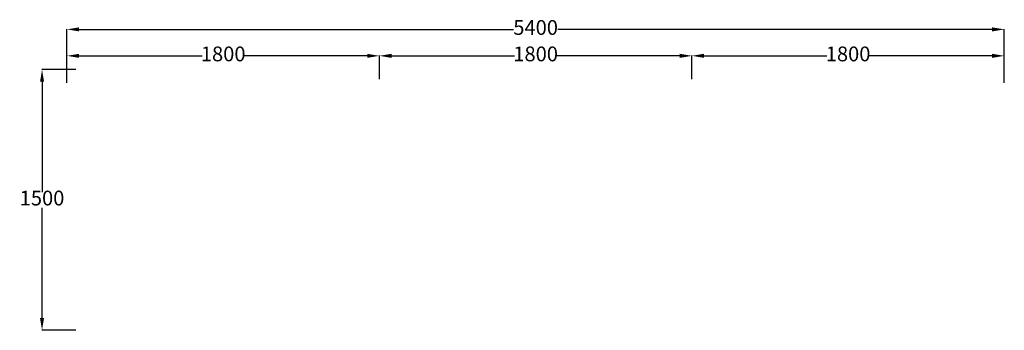
# Model space of a CAD drawing. Units: millimetres. Extents: x -96400 to -4352, y -9276 to 11437.
# Drawn here: x -89888 to -84215, y 9649 to 11437 of the extents above; entities that cross this region are included whole.
import ezdxf

# ---------------------------------------------------------------- set-up
doc = ezdxf.new("R2010")
doc.units = ezdxf.units.MM
doc.layers.add('DIM-TOP', color=7, linetype='Continuous')
doc.styles.add('ARIAL', font='GOTHIC.TTF')
doc.dimstyles.new('ISO-25', dxfattribs={"dimtxt": 85, "dimasz": 70, "dimexe": 1, "dimexo": 1, "dimgap": 1, "dimtad": 0, "dimtih": 1, "dimtoh": 1, "dimdec": 0, "dimdsep": 46, "dimtxsty": 'ARIAL', "dimcen": 2.5, "dimclrd": 1, "dimclre": 1, "dimclrt": 256, "dimadec": 8, "dimazin": 0, "dimtfac": 1, "dimtdec": 0, "dimtix": 1, "dimtmove": 0, "dimatfit": 3, "dimfxl": 1, "dimtfillclr": 256, "dimarcsym": 0})

# ---------------------------------------------------------------- blocks, each defined once
blk = doc.blocks.new('*D1586')
at = {"layer": 'DEFPOINTS', "color": 0}
for p in [(-89562.6, 11149.3), (-89759, 9649.3), (-89562.6, 9649.3)]:
    blk.add_point(p, dxfattribs=at)
at = {"layer": 'DIM-TOP', "color": 1, "lineweight": -2}
for p, q in [((-89563.6, 11149.3), (-89760, 11149.3)), ((-89759, 11079.3), (-89759, 10444.9)), ((-89759, 9719.3), (-89759, 10353.7)), ((-89563.6, 9649.3), (-89760, 9649.3))]:
    blk.add_line(p, q, dxfattribs=at)
at = {"layer": 'DIM-TOP', "color": 1}
for points in [[(-89747.3, 11079.3), (-89770.6, 11079.3), (-89759, 11149.3)], [(-89770.6, 9719.3), (-89747.3, 9719.3), (-89759, 9649.3)]]:
    blk.add_solid(points, dxfattribs=at)
at = {"layer": 'DIM-TOP', "insert": (-89759, 10399.3), "char_height": 85, "attachment_point": 5, "style": 'ARIAL'}
blk.add_mtext('1500', dxfattribs=at)
blk = doc.blocks.new('*D1587')
at = {"layer": 'DEFPOINTS', "color": 0}
for p in [(-87815.3, 11228.8), (-89615.3, 11117.5), (-87815.3, 11093.5)]:
    blk.add_point(p, dxfattribs=at)
at = {"layer": 'DIM-TOP', "color": 1, "lineweight": -2}
for p, q in [((-89615.3, 11118.5), (-89615.3, 11229.8)), ((-89545.3, 11228.8), (-88837, 11228.8)), ((-87885.3, 11228.8), (-88593.5, 11228.8)), ((-87815.3, 11094.5), (-87815.3, 11229.8))]:
    blk.add_line(p, q, dxfattribs=at)
at = {"layer": 'DIM-TOP', "color": 1}
for points in [[(-89545.3, 11240.5), (-89545.3, 11217.1), (-89615.3, 11228.8)], [(-87885.3, 11217.1), (-87885.3, 11240.5), (-87815.3, 11228.8)]]:
    blk.add_solid(points, dxfattribs=at)
at = {"layer": 'DIM-TOP', "insert": (-88715.3, 11228.8), "char_height": 85, "attachment_point": 5, "style": 'ARIAL'}
blk.add_mtext('1800', dxfattribs=at)
blk = doc.blocks.new('*D1588')
at = {"layer": 'DEFPOINTS', "color": 0}
for p in [(-87815.3, 11228.8), (-87815.3, 11093.5), (-86015.3, 11117.5)]:
    blk.add_point(p, dxfattribs=at)
at = {"layer": 'DIM-TOP', "color": 1, "lineweight": -2}
for p, q in [((-87815.3, 11094.5), (-87815.3, 11229.8)), ((-87745.3, 11228.8), (-87037, 11228.8)), ((-86085.3, 11228.8), (-86793.5, 11228.8)), ((-86015.3, 11118.5), (-86015.3, 11229.8))]:
    blk.add_line(p, q, dxfattribs=at)
at = {"layer": 'DIM-TOP', "color": 1}
for points in [[(-87745.3, 11240.5), (-87745.3, 11217.1), (-87815.3, 11228.8)], [(-86085.3, 11217.1), (-86085.3, 11240.5), (-86015.3, 11228.8)]]:
    blk.add_solid(points, dxfattribs=at)
at = {"layer": 'DIM-TOP', "insert": (-86915.3, 11228.8), "char_height": 85, "attachment_point": 5, "style": 'ARIAL'}
blk.add_mtext('1800', dxfattribs=at)
blk = doc.blocks.new('*D1593')
at = {"layer": 'DEFPOINTS', "color": 0}
for p in [(-86015.3, 11228.8), (-86015.3, 11093.5), (-84215.3, 11117.5)]:
    blk.add_point(p, dxfattribs=at)
at = {"layer": 'DIM-TOP', "color": 1, "lineweight": -2}
for p, q in [((-86015.3, 11094.5), (-86015.3, 11229.8)), ((-85945.3, 11228.8), (-85237, 11228.8)), ((-84285.3, 11228.8), (-84993.5, 11228.8)), ((-84215.3, 11118.5), (-84215.3, 11229.8))]:
    blk.add_line(p, q, dxfattribs=at)
at = {"layer": 'DIM-TOP', "color": 1}
for points in [[(-85945.3, 11240.5), (-85945.3, 11217.1), (-86015.3, 11228.8)], [(-84285.3, 11217.1), (-84285.3, 11240.5), (-84215.3, 11228.8)]]:
    blk.add_solid(points, dxfattribs=at)
at = {"layer": 'DIM-TOP', "insert": (-85115.3, 11228.8), "char_height": 85, "attachment_point": 5, "style": 'ARIAL'}
blk.add_mtext('1800', dxfattribs=at)
blk = doc.blocks.new('*D1594')
at = {"layer": 'DEFPOINTS', "color": 0}
for p in [(-84215.3, 11380.9), (-89615.3, 11072.7), (-84215.3, 11072.7)]:
    blk.add_point(p, dxfattribs=at)
at = {"layer": 'DIM-TOP', "color": 1, "lineweight": -2}
for p, q in [((-89615.3, 11073.7), (-89615.3, 11381.9)), ((-89545.3, 11380.9), (-87043.1, 11380.9)), ((-84285.3, 11380.9), (-86787.5, 11380.9)), ((-84215.3, 11073.7), (-84215.3, 11381.9))]:
    blk.add_line(p, q, dxfattribs=at)
at = {"layer": 'DIM-TOP', "color": 1}
for points in [[(-89545.3, 11392.5), (-89545.3, 11369.2), (-89615.3, 11380.9)], [(-84285.3, 11369.2), (-84285.3, 11392.5), (-84215.3, 11380.9)]]:
    blk.add_solid(points, dxfattribs=at)
at = {"layer": 'DIM-TOP', "insert": (-86915.3, 11380.9), "char_height": 85, "attachment_point": 5, "style": 'ARIAL'}
blk.add_mtext('5400', dxfattribs=at)

msp = doc.modelspace()

# ---------------------------------------------------------------- dimensions: what is measured, and where the dimension line sits
at = {"layer": 'DIM-TOP'}
dim = msp.add_linear_dim(base=(-84215.3, 11380.9), p1=(-89615.3, 11072.7), p2=(-84215.3, 11072.7), dimstyle='ISO-25', override={"dimzin": 1}, dxfattribs=at)
dim.commit()
dim.dimension.update_dxf_attribs({"geometry": '*D1594', "text_midpoint": (-86915.3, 11380.9)})
at = {"layer": 'DIM-TOP', "color": 1}
dim = msp.add_linear_dim(base=(-87815.3, 11228.8), p1=(-89615.3, 11117.5), p2=(-87815.3, 11093.5), dimstyle='ISO-25', dxfattribs=at)
dim.commit()
dim.dimension.update_dxf_attribs({"geometry": '*D1587', "text_midpoint": (-88715.3, 11228.8)})
for base, p1, p2, angle, picture, middle in [((-87815.3, 11228.8), (-86015.3, 11117.5), (-87815.3, 11093.5), 180, '*D1588', (-86915.3, 11228.8)), ((-86015.3, 11228.8), (-84215.3, 11117.5), (-86015.3, 11093.5), 180, '*D1593', (-85115.3, 11228.8)), ((-89759, 9649.3, 0.7), (-89562.6, 11149.3, 0.7), (-89562.6, 9649.3, 0.7), 90, '*D1586', (-89759, 10399.3, 0.7))]:
    dim = msp.add_linear_dim(base=base, p1=p1, p2=p2, angle=angle, dimstyle='ISO-25', dxfattribs=at)
    dim.commit()
    dim.dimension.update_dxf_attribs({"geometry": picture, "text_midpoint": middle})

doc.saveas('drawing.dxf')
